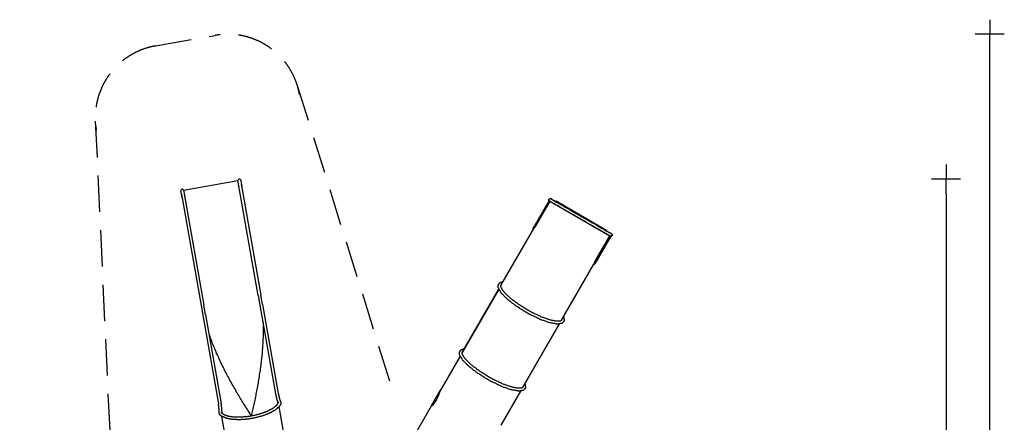
# Model space of a CAD drawing. Extents: x 11128 to 26528, y -1942 to 13839.
# Drawn here: x 13000 to 26528, y 8310 to 13839 of the extents above; entities that cross this region are included whole.
import ezdxf

# ---------------------------------------------------------------- set-up
doc = ezdxf.new("R2010")
doc.units = 0
doc.header["$MEASUREMENT"] = 0
doc.linetypes.add('VERDECKT', pattern=[0.375, 0.25, -0.125])
for name, color, linetype in [('B', 3, 'CONTINUOUS'), ('PV-29F00', 7, 'CONTINUOUS'), ('SICHERHEIT', 3, 'VERDECKT')]:
    doc.layers.add(name, color=color, linetype=linetype)
doc.styles.add('KATALOG', font='swissl.ttf')
doc.dimstyles.new('KATALOG', dxfattribs={"dimscale": 200, "dimtxt": 1.75, "dimasz": 1, "dimexe": 0, "dimexo": 0, "dimgap": 0.3, "dimtad": 1, "dimlfac": 0.001, "dimrnd": 0.05, "dimzin": 0, "dimtxsty": 'KATALOG', "dimblk1": 'KATPFEIL', "dimblk2": 'KATPFEIL', "dimsah": 1, "dimcen": 1, "dimse1": 1, "dimse2": 1, "dimclrd": 256, "dimclre": 256, "dimclrt": 3, "dimadec": 0, "dimazin": 0, "dimtfac": 1, "dimtmove": 0, "dimatfit": 3, "dimldrblk": 'KATPFEIL', "dimfxl": 0, "dimtvp": 1, "dimtolj": 1, "dimtzin": 0, "dimarcsym": 0})

# ---------------------------------------------------------------- blocks, each defined once
blk = doc.blocks.new('KATPFEIL')
at = {"layer": 'B', "ltscale": 1000}
for p, q in [((0, -1), (0, 1)), ((-1, 0), (0, 0)), ((1, 0), (0, 0))]:
    blk.add_line(p, q, dxfattribs=at)
blk = doc.blocks.new('*D10')
at = {"layer": 'B', "lineweight": -2, "ltscale": 100}
blk.add_line((25728, 11451), (25728, 927), dxfattribs=at)
at = {"layer": 'B', "lineweight": -2, "ltscale": 100, "xscale": 200, "yscale": 200, "zscale": 200}
for p, rotation in [((25728, 11651), 90), ((25728, 727), 270)]:
    blk.add_blockref('KATPFEIL', p, dxfattribs=dict(at, rotation=rotation))
at = {"layer": 'B', "color": 3, "ltscale": 100, "insert": (25459, 6189), "char_height": 350, "attachment_point": 5, "rotation": 90, "style": 'KATALOG'}
blk.add_mtext('\\A1;10,90', dxfattribs=at)
blk = doc.blocks.new('*D11')
at = {"layer": 'B', "lineweight": -2, "ltscale": 100}
blk.add_line((26328, 652), (26328, 13439), dxfattribs=at)
at = {"layer": 'B', "lineweight": -2, "ltscale": 100, "xscale": 200, "yscale": 200, "zscale": 200}
for p, rotation in [((26328, 13639), 90), ((26328, 452), 270)]:
    blk.add_blockref('KATPFEIL', p, dxfattribs=dict(at, rotation=rotation))
at = {"layer": 'B', "color": 3, "ltscale": 100, "insert": (26059, 7045), "char_height": 350, "attachment_point": 5, "rotation": 90, "style": 'KATALOG'}
blk.add_mtext('\\A1;13,20', dxfattribs=at)

msp = doc.modelspace()

# ---------------------------------------------------------------- linework, layer by layer
at = {"layer": 'PV-29F00'}
for p, q in [((16036.174, 11635.341, -2888.141), (16052.63, 11542.015, -2888.141)), ((15252.267, 11497.117, -2888.141), (15998.751, 11628.743, -2888.141)), ((16015.207, 11535.416, -2888.141), (15998.751, 11628.743, -2888.141)), ((16276.839, 10051.629, -2888.141), (16007.393, 11579.732, -2888.141)), ((16044.815, 11586.331, -2888.141), (16314.261, 10058.228, -2888.141)), ((15231.3, 11397.192, -2888.141), (15214.844, 11490.519, -2888.141)), ((15223.486, 11441.508, -2888.141), (15492.932, 9913.405, -2888.141)), ((15252.267, 11497.117, -2888.141), (15268.723, 11403.791, -2888.141)), ((15260.908, 11448.107, -2888.141), (15530.354, 9920.004, -2888.141)), ((20272.978, 11355.766, -2888.141), (20072.722, 11008.912, -2888.141)), ((20282.752, 11345.34, -2888.141), (20083.363, 10999.989, -2888.141)), ((20282.053, 11346.483, -2888.141), (20283.072, 11345.895, -2888.141)), ((20283.072, 11345.895, -2888.141), (20282.764, 11345.361, -2888.141)), ((20283.072, 11345.895, -2888.141), (21108.088, 10869.572, -2888.141)), ((20370.802, 11345.201, -2888.141), (20367.85, 11340.087, -2888.141)), ((21063.622, 10945.201, -2888.141), (20370.802, 11345.201, -2888.141)), ((19611.916, 10190.772, -2888.141), (20057.853, 10963.157, -2888.141)), ((20054.193, 10976.818, -2888.141), (20072.722, 11008.912, -2888.141)), ((20908.379, 10523.666, -2888.141), (21107.768, 10869.017, -2888.141)), ((21121.683, 10865.766, -2888.141), (20921.427, 10518.912, -2888.141)), ((21060.67, 10940.087, -2888.141), (21063.622, 10945.201, -2888.141)), ((21108.869, 10868.571, -2888.141), (21109.107, 10868.983, -2888.141)), ((21109.107, 10868.983, -2888.141), (21111.272, 10867.733, -2888.141)), ((20443.301, 9710.772, -2888.141), (20889.237, 10483.157, -2888.141)), ((20921.427, 10518.912, -2888.141), (20902.897, 10486.818, -2888.141)), ((16276.839, 10051.629, -2888.141), (16300.159, 9919.37, -2888.141)), ((16337.582, 9925.969, -2888.141), (16314.261, 10058.228, -2888.141)), ((19582.117, 10139.159, -2888.141), (19080.657, 9270.604, -2888.141)), ((19080.657, 9270.604, -2888.141), (19582.117, 10139.159, -2888.141)), ((15492.932, 9913.405, -2888.141), (15516.252, 9781.146, -2888.141)), ((15553.675, 9787.745, -2888.141), (15530.354, 9920.004, -2888.141)), ((16300.159, 9919.37, -2888.141), (16515.108, 8700.338, -2888.141)), ((16337.582, 9925.969, -2888.141), (16552.463, 8707.316, -2888.141)), ((15516.252, 9781.146, -2888.141), (15731.134, 8562.494, -2888.141)), ((15553.675, 9787.745, -2888.141), (15768.623, 8568.713, -2888.141)), ((19912.041, 8790.604, -2888.141), (20413.502, 9659.159, -2888.141)), ((20413.502, 9659.159, -2888.141), (19912.041, 8790.604, -2888.141)), ((19050.858, 9218.991, -2888.141), (18781.22, 8751.964, -2888.141)), ((18779.055, 8753.214, -2888.141), (18653.485, 8535.72, -2888.141)), ((18782.292, 8756.46, -2888.141), (18783.435, 8755.8, -2888.141)), ((19882.243, 8738.991, -2888.141), (19612.604, 8271.964, -2888.141)), ((16721.937, 7638.705, -2888.141), (16565.324, 8526.9, -2888.141)), ((18653.435, 8530.634, -2888.141), (18356.213, 8015.83, -2888.141)), ((18652.292, 8531.294, -2888.141), (18654.457, 8530.044, -2888.141)), ((15932.572, 7502.64, -2888.141), (15775.834, 8391.545, -2888.141))]:
    msp.add_line(p, q, dxfattribs=at)
for centre, radius, start, end in [((16017.462, 11632.042, -2888.141), 19, 10, 190), ((15233.555, 11493.818, -2888.141), 19, 10, 190), ((20062.853, 10971.818, -2888.141), 10, 150, 241.4396603), ((21120.452, 10883.633, -2888.141), 19, 271.7568639, 330), ((21120.452, 10883.633, -2888.141), 19, 330, 60), ((20894.237, 10491.818, -2888.141), 10, 238.5603397, 330)]:
    msp.add_arc(centre, radius, start, end, dxfattribs=at)
for points, degree, knots in [([(20272.33, 11354.642, -2888.141), (20271.665, 11355.879, -2888.141), (20271.138, 11357.188, -2888.141), (20270.081, 11360.994, -2888.141), (20269.899, 11363.552, -2888.141), (20270.546, 11368.558, -2888.141), (20271.358, 11370.958, -2888.141), (20272.612, 11373.132, -2888.141), (20272.613, 11373.132, -2888.141), (20272.613, 11373.133, -2888.141)], 3, [10.525506472, 10.525506472, 10.525506472, 10.525506472, 14.756599518, 14.756599518, 22.373877733, 22.373877733, 29.899695669, 29.899695669, 29.901745793, 29.901745793, 29.901745793, 29.901745793]), ([(20272.33, 11354.642, -2888.141), (20271.541, 11356.11, -2888.141), (20270.947, 11357.68, -2888.141), (20270.012, 11361.682, -2888.141), (20269.919, 11364.139, -2888.141), (20270.652, 11368.866, -2888.141), (20271.439, 11371.099, -2888.141), (20272.613, 11373.133, -2888.141)], 3, [10.544249215, 10.544249215, 10.544249215, 10.544249215, 15.567364521, 15.567364521, 22.874347673, 22.874347673, 29.917758287, 29.917758287, 29.917758287, 29.917758287]), ([(20272.613, 11373.133, -2888.141), (20273.787, 11375.166, -2888.141), (20275.328, 11376.964, -2888.141), (20279.055, 11379.963, -2888.141), (20281.229, 11381.111, -2888.141), (20285.984, 11382.551, -2888.141), (20288.531, 11382.793, -2888.141), (20293.546, 11382.267, -2888.141), (20295.965, 11381.514, -2888.141), (20298.297, 11380.241, -2888.141), (20298.425, 11380.169, -2888.141), (20298.553, 11380.096, -2888.141)], 3, [29.901745793, 29.901745793, 29.901745793, 29.901745793, 36.945156666, 36.945156666, 44.252140113, 44.252140113, 51.850569518, 51.850569518, 59.378666387, 59.378666387, 59.819505633, 59.819505633, 59.819505633, 59.819505633]), ([(20272.613, 11373.133, -2888.141), (20272.613, 11373.133, -2888.141), (20272.614, 11373.134, -2888.141), (20273.869, 11375.307, -2888.141), (20275.541, 11377.21, -2888.141), (20279.553, 11380.274, -2888.141), (20281.86, 11381.395, -2888.141), (20286.682, 11382.64, -2888.141), (20289.141, 11382.789, -2888.141), (20292.827, 11382.301, -2888.141), (20294.072, 11382.006, -2888.141), (20295.856, 11381.389, -2888.141), (20296.423, 11381.162, -2888.141), (20297.25, 11380.783, -2888.141), (20297.518, 11380.653, -2888.141), (20297.913, 11380.449, -2888.141), (20298.043, 11380.38, -2888.141), (20298.3, 11380.24, -2888.141), (20298.427, 11380.169, -2888.141), (20298.558, 11380.093, -2888.141), (20298.563, 11380.09, -2888.141), (20298.568, 11380.087, -2888.141)], 3, [29.917758287, 29.917758287, 29.917758287, 29.917758287, 29.919808386, 29.919808386, 37.445626018, 37.445626018, 45.062903926, 45.062903926, 52.386025755, 52.386025755, 56.215031991, 56.215031991, 58.048154341, 58.048154341, 58.941822048, 58.941822048, 59.3826846, 59.3826846, 59.819503211, 59.819503211, 59.836610407, 59.836610407, 59.836610407, 59.836610407]), ([(20298.568, 11380.087, -2888.141), (20298.568, 11380.087, -2888.141), (20298.568, 11380.087, -2888.141), (20298.569, 11380.086, -2888.141), (20298.614, 11380.06, -2888.141), (20300.111, 11379.196, -2888.141), (20312.596, 11371.988, -2888.141), (20358.245, 11345.633, -2888.141), (20390.764, 11326.857, -2888.141), (20471.093, 11280.48, -2888.141), (20517.709, 11253.566, -2888.141), (20618.637, 11195.295, -2888.141), (20671.655, 11164.685, -2888.141), (20777.842, 11103.378, -2888.141), (20829.843, 11073.355, -2888.141), (20927.12, 11017.192, -2888.141), (20971.323, 10991.672, -2888.141), (21046.788, 10948.102, -2888.141), (21076.991, 10930.665, -2888.141), (21108.335, 10912.568, -2888.141), (21116.401, 10907.911, -2888.141), (21124.508, 10903.231, -2888.141), (21126.542, 10902.056, -2888.141), (21128.581, 10900.879, -2888.141), (21129.092, 10900.584, -2888.141), (21129.776, 10900.189, -2888.141), (21129.948, 10900.089, -2888.141), (21129.952, 10900.087, -2888.141), (21129.952, 10900.087, -2888.141), (21129.952, 10900.087, -2888.141)], 3, [-0.242963532, -0.242963532, -0.242963532, -0.242963532, 0, 0, 12.25785244, 12.25785244, 209.045372342, 209.045372342, 403.596423895, 403.596423895, 593.165655363, 593.165655363, 778.140999064, 778.140999064, 961.378485314, 961.378485314, 1146.56720979, 1146.56720979, 1336.353829615, 1336.353829615, 1433.672933776, 1433.672933776, 1482.316507929, 1482.316507929, 1506.642419181, 1506.642419181, 1530.969279368, 1530.969279368, 1531.212427417, 1531.212427417, 1531.212427417, 1531.212427417]), ([(20281.934, 11345.812, -2888.141), (20281.133, 11346.275, -2888.141), (20280.341, 11346.815, -2888.141), (20278.991, 11347.895, -2888.141), (20278.427, 11348.404, -2888.141), (20277.6, 11349.234, -2888.141), (20277.314, 11349.539, -2888.141), (20276.855, 11350.058, -2888.141), (20276.674, 11350.269, -2888.141), (20275.721, 11351.432, -2888.141), (20275.074, 11352.387, -2888.141), (20274.271, 11353.696, -2888.141), (20274.026, 11354.127, -2888.141), (20273.615, 11354.859, -2888.141), (20273.45, 11355.157, -2888.141), (20273.262, 11355.474, -2888.141), (20273.21, 11355.555, -2888.141), (20273.138, 11355.659, -2888.141), (20273.113, 11355.691, -2888.141), (20273.08, 11355.729, -2888.141), (20273.07, 11355.74, -2888.141), (20273.052, 11355.757, -2888.141), (20273.043, 11355.764, -2888.141), (20273.029, 11355.774, -2888.141), (20273.022, 11355.777, -2888.141), (20273.01, 11355.781, -2888.141), (20273.004, 11355.782, -2888.141), (20272.993, 11355.78, -2888.141), (20272.988, 11355.777, -2888.141), (20272.981, 11355.77, -2888.141), (20272.98, 11355.768, -2888.141), (20272.978, 11355.766, -2888.141)], 3, [36.037018793, 36.037018793, 36.037018793, 36.037018793, 38.94070776, 38.94070776, 41.214606916, 41.214606916, 42.496347071, 42.496347071, 43.371396651, 43.371396651, 47.293145124, 47.293145124, 49.470186643, 49.470186643, 51.615142509, 51.615142509, 52.599979399, 52.599979399, 53.222145423, 53.222145423, 53.535924435, 53.535924435, 53.82363594, 53.82363594, 54.096611854, 54.096611854, 54.370138003, 54.370138003, 54.724127859, 54.724127859, 54.85080261, 54.85080261, 54.85080261, 54.85080261]), ([(21108.585, 10868.545, -2888.141), (21107.297, 10869.289, -2888.141), (21103.466, 10871.5, -2888.141), (21094.082, 10876.918, -2888.141), (21080.593, 10884.706, -2888.141), (21063.433, 10894.614, -2888.141), (21042.738, 10906.562, -2888.141), (21018.68, 10920.451, -2888.141), (20991.464, 10936.165, -2888.141), (20961.328, 10953.564, -2888.141), (20928.543, 10972.492, -2888.141), (20893.414, 10992.774, -2888.141), (20856.277, 11014.215, -2888.141), (20817.496, 11036.605, -2888.141), (20777.459, 11059.721, -2888.141), (20736.573, 11083.326, -2888.141), (20695.26, 11107.178, -2888.141), (20653.946, 11131.031, -2888.141), (20613.06, 11154.636, -2888.141), (20573.023, 11177.752, -2888.141), (20534.242, 11200.142, -2888.141), (20497.106, 11221.583, -2888.141), (20461.977, 11241.864, -2888.141), (20429.192, 11260.793, -2888.141), (20399.055, 11278.192, -2888.141), (20371.839, 11293.905, -2888.141), (20347.781, 11307.795, -2888.141), (20327.087, 11319.743, -2888.141), (20309.926, 11329.651, -2888.141), (20296.438, 11337.438, -2888.141), (20287.053, 11342.857, -2888.141), (20283.223, 11345.068, -2888.141), (20281.934, 11345.812, -2888.141)], 3, [52.496981524, 52.496981524, 52.496981524, 52.496981524, 95.409720901, 143.114581351, 190.819441801, 238.524302252, 286.229162702, 333.934023153, 381.638883603, 429.343744053, 477.048604504, 524.753464954, 572.458325404, 620.163185855, 667.868046305, 715.572906756, 763.277767206, 810.982627656, 858.687488107, 906.392348557, 954.097209007, 1001.802069458, 1049.506929908, 1097.211790359, 1144.916650809, 1192.621511259, 1240.32637171, 1288.03123216, 1335.73609261, 1383.440953061, 1431.145813511, 1474.058552887, 1474.058552887, 1474.058552887, 1474.058552887]), ([(21108.585, 10868.545, -2888.141), (21103.519, 10871.47, -2888.141), (21090.365, 10879.064, -2888.141), (21045.632, 10904.891, -2888.141), (21012.015, 10924.3, -2888.141), (20929.962, 10971.673, -2888.141), (20882.723, 10998.947, -2888.141), (20781.047, 11057.649, -2888.141), (20727.876, 11088.348, -2888.141), (20621.834, 11149.57, -2888.141), (20570.115, 11179.43, -2888.141), (20473.77, 11235.056, -2888.141), (20430.24, 11260.188, -2888.141), (20356.527, 11302.746, -2888.141), (20327.405, 11319.559, -2888.141), (20298.551, 11336.218, -2888.141), (20291.466, 11340.309, -2888.141), (20284.697, 11344.217, -2888.141), (20283.1, 11345.139, -2888.141), (20281.934, 11345.812, -2888.141)], 3, [52.286288577, 52.286288577, 52.286288577, 52.286288577, 221.365716731, 221.365716731, 415.722964382, 415.722964382, 605.052928257, 605.052928257, 789.916604075, 789.916604075, 973.349856083, 973.349856083, 1159.008187975, 1159.008187975, 1349.332831613, 1349.332831613, 1440.51332122, 1440.51332122, 1479.363382372, 1479.363382372, 1479.363382372, 1479.363382372]), ([(20083.363, 10999.989, -2888.141), (20082.957, 10999.285, -2888.141), (20082.546, 10998.576, -2888.141), (20081.195, 10996.266, -2888.141), (20080.244, 10994.661, -2888.141), (20078.358, 10991.529, -2888.141), (20077.425, 10990.001, -2888.141), (20075.621, 10987.093, -2888.141), (20074.752, 10985.714, -2888.141), (20073.116, 10983.154, -2888.141), (20072.274, 10981.855, -2888.141), (20070.601, 10979.317, -2888.141), (20069.77, 10978.077, -2888.141), (20068.17, 10975.73, -2888.141), (20067.4, 10974.621, -2888.141), (20065.96, 10972.581, -2888.141), (20065.289, 10971.65, -2888.141), (20063.903, 10969.759, -2888.141), (20063.147, 10968.754, -2888.141), (20061.756, 10966.955, -2888.141), (20061.12, 10966.162, -2888.141), (20060.458, 10965.367, -2888.141), (20060.349, 10965.238, -2888.141), (20060.244, 10965.115, -2888.141)], 3, [-68.791160132, -68.791160132, -68.791160132, -68.791160132, -66.374749914, -66.374749914, -60.922911445, -60.922911445, -55.471072976, -55.471072976, -50.019234508, -50.019234508, -44.533859938, -44.533859938, -39.048485368, -39.048485368, -33.563110799, -33.563110799, -28.077736229, -28.077736229, -21.058302172, -21.058302172, -14.038868115, -14.038868115, -12.611361619, -12.611361619, -12.611361619, -12.611361619]), ([(21121.683, 10865.766, -2888.141), (21121.687, 10865.772, -2888.141), (21121.689, 10865.779, -2888.141), (21121.688, 10865.79, -2888.141), (21121.685, 10865.795, -2888.141), (21121.677, 10865.805, -2888.141), (21121.671, 10865.809, -2888.141), (21121.658, 10865.817, -2888.141), (21121.65, 10865.821, -2888.141), (21121.631, 10865.828, -2888.141), (21121.619, 10865.831, -2888.141), (21121.588, 10865.838, -2888.141), (21121.567, 10865.842, -2888.141), (21121.506, 10865.851, -2888.141), (21121.46, 10865.855, -2888.141), (21121.299, 10865.865, -2888.141), (21121.161, 10865.868, -2888.141), (21120.681, 10865.867, -2888.141), (21120.27, 10865.857, -2888.141), (21119.16, 10865.852, -2888.141), (21118.422, 10865.861, -2888.141), (21116.62, 10865.981, -2888.141), (21115.523, 10866.114, -2888.141), (21113.666, 10866.505, -2888.141), (21112.928, 10866.7, -2888.141), (21111.872, 10867.046, -2888.141), (21111.55, 10867.161, -2888.141), (21110.708, 10867.486, -2888.141), (21110.196, 10867.709, -2888.141), (21109.409, 10868.094, -2888.141), (21109.125, 10868.242, -2888.141), (21108.76, 10868.445, -2888.141), (21108.672, 10868.495, -2888.141), (21108.585, 10868.545, -2888.141)], 3, [18.336794056, 18.336794056, 18.336794056, 18.336794056, 18.678249293, 18.678249293, 18.993508885, 18.993508885, 19.273370231, 19.273370231, 19.535553627, 19.535553627, 19.816153406, 19.816153406, 20.193651844, 20.193651844, 20.80780544, 20.80780544, 22.030261962, 22.030261962, 24.327338799, 24.327338799, 27.228719569, 27.228719569, 30.798184117, 30.798184117, 33.102584602, 33.102584602, 34.123376391, 34.123376391, 35.797695426, 35.797695426, 36.776345222, 36.776345222, 37.088279341, 37.088279341, 37.088279341, 37.088279341]), ([(21136.906, 10874.133, -2888.141), (21136.906, 10874.132, -2888.141), (21136.906, 10874.132, -2888.141), (21135.651, 10871.959, -2888.141), (21133.978, 10870.056, -2888.141), (21129.966, 10866.992, -2888.141), (21127.66, 10865.871, -2888.141), (21123.836, 10864.883, -2888.141), (21122.438, 10864.685, -2888.141), (21121.034, 10864.642, -2888.141)], 3, [29.918852597, 29.918852597, 29.918852597, 29.918852597, 29.920902179, 29.920902179, 37.446997124, 37.446997124, 45.064555744, 45.064555744, 49.295805127, 49.295805127, 49.295805127, 49.295805127]), ([(21136.906, 10874.133, -2888.141), (21135.732, 10872.099, -2888.141), (21134.192, 10870.301, -2888.141), (21130.465, 10867.302, -2888.141), (21128.291, 10866.155, -2888.141), (21124.357, 10864.963, -2888.141), (21122.701, 10864.693, -2888.141), (21121.034, 10864.642, -2888.141)], 3, [29.902838565, 29.902838565, 29.902838565, 29.902838565, 36.946509367, 36.946509367, 44.253761839, 44.253761839, 49.277061639, 49.277061639, 49.277061639, 49.277061639]), ([(21129.952, 10900.087, -2888.141), (21129.957, 10900.084, -2888.141), (21129.962, 10900.082, -2888.141), (21130.094, 10900.005, -2888.141), (21130.22, 10899.93, -2888.141), (21132.488, 10898.547, -2888.141), (21134.351, 10896.828, -2888.141), (21137.314, 10892.748, -2888.141), (21138.377, 10890.422, -2888.141), (21139.508, 10885.583, -2888.141), (21139.601, 10883.127, -2888.141), (21138.867, 10878.4, -2888.141), (21138.08, 10876.166, -2888.141), (21136.906, 10874.133, -2888.141)], 3, [-0.017108521, -0.017108521, -0.017108521, -0.017108521, 0, 0, 0.440846318, 0.440846318, 7.969220281, 7.969220281, 15.567929399, 15.567929399, 22.875181827, 22.875181827, 29.918852597, 29.918852597, 29.918852597, 29.918852597]), ([(21129.952, 10900.087, -2888.141), (21129.957, 10900.084, -2888.141), (21129.962, 10900.082, -2888.141), (21130.093, 10900.006, -2888.141), (21130.218, 10899.931, -2888.141), (21130.468, 10899.779, -2888.141), (21130.592, 10899.701, -2888.141), (21130.967, 10899.461, -2888.141), (21131.214, 10899.294, -2888.141), (21131.955, 10898.768, -2888.141), (21132.435, 10898.39, -2888.141), (21133.862, 10897.154, -2888.141), (21134.739, 10896.222, -2888.141), (21137.005, 10893.275, -2888.141), (21138.105, 10891.07, -2888.141), (21139.438, 10886.272, -2888.141), (21139.621, 10883.713, -2888.141), (21138.973, 10878.707, -2888.141), (21138.162, 10876.307, -2888.141), (21136.907, 10874.134, -2888.141), (21136.907, 10874.133, -2888.141), (21136.906, 10874.133, -2888.141)], 3, [-0.017108517, -0.017108517, -0.017108517, -0.017108517, 0, 0, 0.43682636, 0.43682636, 0.877705191, 0.877705191, 1.771405897, 1.771405897, 3.60459594, 3.60459594, 7.433743578, 7.433743578, 14.757135319, 14.757135319, 22.374693984, 22.374693984, 29.900788974, 29.900788974, 29.902838565, 29.902838565, 29.902838565, 29.902838565]), ([(20889.737, 10486.207, -2888.141), (20889.791, 10486.36, -2888.141), (20889.849, 10486.518, -2888.141), (20890.206, 10487.489, -2888.141), (20890.575, 10488.437, -2888.141), (20891.437, 10490.541, -2888.141), (20891.929, 10491.698, -2888.141), (20892.874, 10493.844, -2888.141), (20893.345, 10494.89, -2888.141), (20894.391, 10497.158, -2888.141), (20894.967, 10498.379, -2888.141), (20896.2, 10500.938, -2888.141), (20896.858, 10502.277, -2888.141), (20898.219, 10504.995, -2888.141), (20898.923, 10506.374, -2888.141), (20900.323, 10509.071, -2888.141), (20901.082, 10510.513, -2888.141), (20902.699, 10513.529, -2888.141), (20903.555, 10515.101, -2888.141), (20905.325, 10518.3, -2888.141), (20906.239, 10519.927, -2888.141), (20907.565, 10522.251, -2888.141), (20907.973, 10522.962, -2888.141), (20908.379, 10523.666, -2888.141)], 3, [12.611361619, 12.611361619, 12.611361619, 12.611361619, 14.038868115, 14.038868115, 21.058302172, 21.058302172, 28.077736229, 28.077736229, 33.563110799, 33.563110799, 39.048485368, 39.048485368, 44.533859938, 44.533859938, 50.019234507, 50.019234507, 55.471072976, 55.471072976, 60.922911445, 60.922911445, 66.374749914, 66.374749914, 68.791160132, 68.791160132, 68.791160132, 68.791160132]), ([(19953.533, 9822.47, -2888.141), (19818.343, 9908.313, -2888.141), (19703.226, 9997.497, -2888.141), (19619.235, 10082.169, -2888.141), (19575.066, 10158.091, -2888.141), (19572.69, 10192.488, -2888.141), (19599.939, 10230.336, -2888.141), (19641.715, 10242.385, -2888.141)], 1, [0, 0, 0.322939379, 0.646617439, 0.973499706, 1.311404748, 1.479412376, 1.717359882, 1.919435195, 1.919435195]), ([(19972.533, 9855.379, -2888.141), (19842.38, 9937.877, -2888.141), (19732.181, 10022.689, -2888.141), (19653.677, 10100.172, -2888.141), (19614.694, 10159.561, -2888.141), (19610.987, 10188.849, -2888.141), (19611.916, 10190.772, -2888.141)], 1, [0, 0, 0.317054794, 0.63340357, 0.946793735, 1.250911379, 1.533057916, 1.570796327, 1.570796327]), ([(20473.099, 9762.385, -2888.141), (20481.358, 9704.03, -2888.141), (20452.756, 9669.805, -2888.141), (20390.266, 9658.41, -2888.141), (20280.714, 9677.433, -2888.141), (20150.359, 9723.897, -2888.141), (20008.998, 9791.646, -2888.141), (19953.533, 9822.47, -2888.141)], 1, [4.363750112, 4.363750112, 4.646539001, 4.873094247, 5.154000371, 5.502589959, 5.832443828, 6.156953795, 6.283185307, 6.283185307]), ([(20443.301, 9710.772, -2888.141), (20430.956, 9701.546, -2888.141), (20379.634, 9696.961, -2888.141), (20292.114, 9713.704, -2888.141), (20174.563, 9754.972, -2888.141), (20040.849, 9817.787, -2888.141), (19972.533, 9855.379, -2888.141)], 1, [4.71238898, 4.71238898, 4.91484232, 5.203395339, 5.499189615, 5.80941596, 6.124717818, 6.283185307, 6.283185307]), ([(16342.25, 9692.344, -2888.141), (16343.446, 9667.055, -2888.141), (16344.245, 9641.613, -2888.141), (16345.175, 9586.225, -2888.141), (16345.175, 9556.236, -2888.141), (16344.257, 9496.033, -2888.141), (16343.339, 9465.818, -2888.141), (16340.673, 9405.265, -2888.141), (16338.924, 9374.926, -2888.141), (16334.677, 9314.223, -2888.141), (16332.179, 9283.86, -2888.141), (16326.514, 9223.207, -2888.141), (16323.348, 9192.918, -2888.141), (16316.428, 9132.512, -2888.141), (16312.674, 9102.395, -2888.141), (16304.658, 9042.428, -2888.141), (16300.395, 9012.576, -2888.141), (16291.437, 8953.225, -2888.141), (16286.742, 8923.727, -2888.141), (16276.998, 8865.177, -2888.141), (16271.948, 8836.125, -2888.141), (16261.569, 8778.557, -2888.141), (16256.24, 8750.041, -2888.141), (16245.375, 8693.631, -2888.141), (16239.839, 8665.736, -2888.141), (16228.634, 8610.652, -2888.141), (16222.964, 8583.462, -2888.141), (16211.56, 8529.869, -2888.141), (16205.825, 8503.465, -2888.141), (16194.357, 8451.52, -2888.141), (16188.623, 8425.979, -2888.141), (16182.922, 8400.907, -2888.141)], 3, [99.867083336, 99.867083336, 99.867083336, 99.867083336, 174.759003956, 174.759003956, 262.138505933, 262.138505933, 349.518007911, 349.518007911, 436.897509889, 436.897509889, 524.277011867, 524.277011867, 611.656513844, 611.656513844, 699.036015822, 699.036015822, 786.4155178, 786.4155178, 873.795019778, 873.795019778, 961.174521756, 961.174521756, 1048.554023733, 1048.554023733, 1135.933525711, 1135.933525711, 1223.313027689, 1223.313027689, 1310.692529667, 1310.692529667, 1398.072031644, 1398.072031644, 1398.072031644, 1398.072031644]), ([(16182.922, 8400.907, -2888.141), (16168.99, 8422.517, -2888.141), (16154.867, 8444.557, -2888.141), (16126.324, 8489.447, -2888.141), (16111.904, 8512.297, -2888.141), (16082.857, 8558.758, -2888.141), (16068.23, 8582.368, -2888.141), (16038.86, 8630.298, -2888.141), (16024.118, 8654.617, -2888.141), (15994.615, 8703.91, -2888.141), (15979.854, 8728.884, -2888.141), (15950.412, 8779.43, -2888.141), (15935.73, 8805.002, -2888.141), (15906.548, 8856.688, -2888.141), (15892.048, 8882.802, -2888.141), (15863.331, 8935.51, -2888.141), (15849.115, 8962.104, -2888.141), (15821.072, 9015.712, -2888.141), (15807.244, 9042.729, -2888.141), (15780.081, 9097.126, -2888.141), (15766.746, 9124.505, -2888.141), (15740.679, 9179.562, -2888.141), (15727.947, 9207.24, -2888.141), (15703.194, 9262.829, -2888.141), (15691.174, 9290.741, -2888.141), (15667.958, 9346.73, -2888.141), (15656.762, 9374.809, -2888.141), (15635.309, 9431.068, -2888.141), (15625.051, 9459.248, -2888.141), (15610.531, 9501.33, -2888.141), (15605.868, 9515.218, -2888.141), (15601.34, 9529.107, -2888.141)], 3, [0, 0, 0, 0, 87.379501978, 87.379501978, 174.759003956, 174.759003956, 262.138505933, 262.138505933, 349.518007911, 349.518007911, 436.897509889, 436.897509889, 524.277011867, 524.277011867, 611.656513844, 611.656513844, 699.036015822, 699.036015822, 786.4155178, 786.4155178, 873.795019778, 873.795019778, 961.174521756, 961.174521756, 1048.554023733, 1048.554023733, 1135.933525711, 1135.933525711, 1223.313027689, 1223.313027689, 1266.337694988, 1266.337694988, 1266.337694988, 1266.337694988]), ([(19422.274, 8902.302, -2888.141), (19287.083, 8988.145, -2888.141), (19171.967, 9077.33, -2888.141), (19087.976, 9162.001, -2888.141), (19043.807, 9237.923, -2888.141), (19041.431, 9272.32, -2888.141), (19068.68, 9310.168, -2888.141), (19110.456, 9322.217, -2888.141)], 1, [0, 0, 0.322939379, 0.646617439, 0.973499706, 1.311404748, 1.479412376, 1.717359882, 1.919435195, 1.919435195]), ([(19441.274, 8935.211, -2888.141), (19311.121, 9017.709, -2888.141), (19200.922, 9102.521, -2888.141), (19122.418, 9180.004, -2888.141), (19083.435, 9239.394, -2888.141), (19079.727, 9268.682, -2888.141), (19080.657, 9270.604, -2888.141)], 1, [0, 0, 0.317054794, 0.63340357, 0.946793735, 1.250911379, 1.533057916, 1.570796327, 1.570796327]), ([(19912.041, 8790.604, -2888.141), (19899.696, 8781.378, -2888.141), (19848.375, 8776.793, -2888.141), (19760.855, 8793.536, -2888.141), (19643.304, 8834.804, -2888.141), (19509.59, 8897.619, -2888.141), (19441.274, 8935.211, -2888.141)], 1, [4.71238898, 4.71238898, 4.91484232, 5.203395339, 5.499189615, 5.80941596, 6.124717818, 6.283185307, 6.283185307]), ([(19941.84, 8842.217, -2888.141), (19950.099, 8783.862, -2888.141), (19921.497, 8749.637, -2888.141), (19859.007, 8738.242, -2888.141), (19749.455, 8757.265, -2888.141), (19619.1, 8803.729, -2888.141), (19477.739, 8871.478, -2888.141), (19422.274, 8902.302, -2888.141)], 1, [4.363750112, 4.363750112, 4.646539001, 4.873094247, 5.154000371, 5.502589959, 5.832443828, 6.156953795, 6.283185307, 6.283185307]), ([(16515.256, 8699.584, -2888.141), (16523.742, 8662.098, -2888.141), (16531.847, 8629.089, -2888.141), (16539.406, 8601.269, -2888.141), (16546.313, 8579.12, -2888.141), (16548.11, 8574.019, -2888.141)], 1, [3.6739393839, 3.6739393839, 3.8289545969, 3.9839698099, 4.1389850228, 4.2940002358, 4.3368491474, 4.3368491474]), ([(18782.292, 8756.46, -2888.141), (18782.12, 8756.56, -2888.141), (18781.918, 8756.561, -2888.141), (18781.354, 8756.325, -2888.141), (18780.961, 8755.974, -2888.141), (18780.077, 8754.879, -2888.141), (18779.586, 8754.134, -2888.141), (18778.524, 8752.295, -2888.141), (18777.936, 8751.171, -2888.141), (18776.649, 8748.504, -2888.141), (18775.949, 8746.963, -2888.141), (18774.442, 8743.472, -2888.141), (18773.635, 8741.523, -2888.141), (18771.918, 8737.246, -2888.141), (18771.008, 8734.918, -2888.141), (18769.091, 8729.927, -2888.141), (18768.083, 8727.261, -2888.141), (18765.977, 8721.646, -2888.141), (18764.878, 8718.697, -2888.141), (18762.598, 8712.582, -2888.141), (18761.418, 8709.417, -2888.141), (18758.987, 8702.948, -2888.141), (18757.738, 8699.645, -2888.141), (18755.189, 8692.988, -2888.141), (18753.846, 8689.517, -2888.141), (18751.025, 8682.355, -2888.141), (18749.547, 8678.662, -2888.141), (18746.463, 8671.124, -2888.141), (18744.857, 8667.278, -2888.141), (18741.527, 8659.502, -2888.141), (18739.803, 8655.573, -2888.141), (18736.252, 8647.706, -2888.141), (18734.424, 8643.765, -2888.141), (18730.683, 8635.94, -2888.141), (18728.77, 8632.057, -2888.141), (18724.887, 8624.42, -2888.141), (18722.917, 8620.665, -2888.141), (18718.956, 8613.351, -2888.141), (18716.964, 8609.791, -2888.141), (18714.983, 8606.359, -2888.141)], 3, [557.836786571, 557.836786571, 557.836786571, 557.836786571, 566.210173995, 566.210173995, 578.517840714, 578.517840714, 590.825507433, 590.825507433, 603.133174152, 603.133174152, 615.44084087, 615.44084087, 627.748507589, 627.748507589, 640.056174308, 640.056174308, 652.363841027, 652.363841027, 664.671507745, 664.671507745, 676.979174464, 676.979174464, 689.286841183, 689.286841183, 701.596903941, 701.596903941, 713.906966698, 713.906966698, 726.217029456, 726.217029456, 738.527092213, 738.527092213, 750.837154971, 750.837154971, 763.147217729, 763.147217729, 775.457280486, 775.457280486, 787.767343244, 787.767343244, 787.767343244, 787.767343244]), ([(18782.292, 8756.46, -2888.141), (18782.12, 8756.56, -2888.141), (18781.918, 8756.561, -2888.141), (18781.354, 8756.325, -2888.141), (18780.961, 8755.974, -2888.141), (18780.077, 8754.879, -2888.141), (18779.586, 8754.134, -2888.141), (18778.524, 8752.295, -2888.141), (18777.936, 8751.171, -2888.141), (18776.649, 8748.504, -2888.141), (18775.949, 8746.963, -2888.141), (18774.442, 8743.472, -2888.141), (18773.635, 8741.523, -2888.141), (18771.918, 8737.246, -2888.141), (18771.008, 8734.918, -2888.141), (18769.091, 8729.927, -2888.141), (18768.083, 8727.261, -2888.141), (18765.977, 8721.646, -2888.141), (18764.878, 8718.697, -2888.141), (18762.598, 8712.582, -2888.141), (18761.418, 8709.417, -2888.141), (18758.987, 8702.948, -2888.141), (18757.738, 8699.645, -2888.141), (18755.189, 8692.988, -2888.141), (18753.846, 8689.517, -2888.141), (18751.025, 8682.355, -2888.141), (18749.547, 8678.662, -2888.141), (18746.463, 8671.124, -2888.141), (18744.857, 8667.278, -2888.141), (18741.527, 8659.502, -2888.141), (18739.803, 8655.573, -2888.141), (18736.252, 8647.706, -2888.141), (18734.424, 8643.765, -2888.141), (18730.683, 8635.94, -2888.141), (18728.77, 8632.057, -2888.141), (18724.887, 8624.42, -2888.141), (18722.917, 8620.665, -2888.141), (18718.956, 8613.351, -2888.141), (18716.964, 8609.791, -2888.141), (18714.983, 8606.359, -2888.141)], 3, [557.836786571, 557.836786571, 557.836786571, 557.836786571, 566.210173995, 566.210173995, 578.517840714, 578.517840714, 590.825507433, 590.825507433, 603.133174152, 603.133174152, 615.44084087, 615.44084087, 627.748507589, 627.748507589, 640.056174308, 640.056174308, 652.363841027, 652.363841027, 664.671507745, 664.671507745, 676.979174464, 676.979174464, 689.286841183, 689.286841183, 701.596903941, 701.596903941, 713.906966698, 713.906966698, 726.217029456, 726.217029456, 738.527092213, 738.527092213, 750.837154971, 750.837154971, 763.147217729, 763.147217729, 775.457280486, 775.457280486, 787.767343244, 787.767343244, 787.767343244, 787.767343244]), ([(18781.22, 8751.964, -2888.141), (18780.689, 8751.045, -2888.141), (18780.101, 8749.921, -2888.141), (18778.814, 8747.254, -2888.141), (18778.114, 8745.713, -2888.141), (18776.607, 8742.222, -2888.141), (18775.8, 8740.273, -2888.141), (18774.083, 8735.996, -2888.141), (18773.173, 8733.668, -2888.141), (18771.256, 8728.677, -2888.141), (18770.248, 8726.011, -2888.141), (18768.142, 8720.396, -2888.141), (18767.043, 8717.447, -2888.141), (18764.763, 8711.332, -2888.141), (18763.583, 8708.167, -2888.141), (18761.152, 8701.698, -2888.141), (18759.903, 8698.395, -2888.141), (18757.354, 8691.738, -2888.141), (18756.011, 8688.267, -2888.141), (18753.19, 8681.105, -2888.141), (18751.712, 8677.412, -2888.141), (18748.628, 8669.874, -2888.141), (18747.022, 8666.028, -2888.141), (18743.692, 8658.252, -2888.141), (18741.968, 8654.323, -2888.141), (18738.417, 8646.456, -2888.141), (18736.589, 8642.515, -2888.141), (18732.848, 8634.69, -2888.141), (18730.935, 8630.807, -2888.141), (18727.052, 8623.17, -2888.141), (18725.082, 8619.415, -2888.141), (18721.121, 8612.101, -2888.141), (18719.129, 8608.541, -2888.141), (18717.148, 8605.109, -2888.141)], 3, [590.825507433, 590.825507433, 590.825507433, 590.825507433, 603.133174152, 603.133174152, 615.44084087, 615.44084087, 627.748507589, 627.748507589, 640.056174308, 640.056174308, 652.363841027, 652.363841027, 664.671507745, 664.671507745, 676.979174464, 676.979174464, 689.286841183, 689.286841183, 701.596903941, 701.596903941, 713.906966698, 713.906966698, 726.217029456, 726.217029456, 738.527092213, 738.527092213, 750.837154971, 750.837154971, 763.147217729, 763.147217729, 775.457280486, 775.457280486, 787.767343244, 787.767343244, 787.767343244, 787.767343244]), ([(16587.477, 8563.656, -2888.141), (16586.141, 8560.3, -2888.141), (16581.348, 8550.308, -2888.141), (16560.093, 8520.865, -2888.141), (16513.822, 8481.028, -2888.141), (16453.726, 8445.561, -2888.141), (16390.86, 8417.67, -2888.141), (16330.787, 8396.602, -2888.141), (16212.805, 8366.753, -2888.141), (16109.685, 8351.175, -2888.141), (16017.604, 8345.469, -2888.141), (15928.605, 8348.677, -2888.141), (15842.57, 8363.684, -2888.141), (15766.89, 8397.649, -2888.141), (15747.367, 8415.522, -2888.141)], 1, [0, 0, 10.000226856, 40.006105762, 130.157657931, 254.338942375, 366.48188675, 457.840145305, 531.829900211, 657.838162599, 762.551754892, 862.325681309, 974.253300127, 1112.088133068, 1291.177924998, 1361.91186086, 1361.91186086]), ([(15780.791, 8435.451, -2888.141), (15780.759, 8444.132, -2888.141), (15779.674, 8467.308, -2888.141), (15777.262, 8496.036, -2888.141), (15773.588, 8529.826, -2888.141), (15768.741, 8567.954, -2888.141)], 1, [1.9186457868, 1.9186457868, 1.9891850714, 2.1442002844, 2.2992154973, 2.4542307103, 2.6092459232, 2.6092459232]), ([(15776.829, 8439.553, -2888.141), (15778.452, 8437.79, -2888.141), (15784.094, 8432.469, -2888.141), (15808.469, 8416.738, -2888.141), (15854.119, 8399.923, -2888.141), (15910.09, 8389.015, -2888.141), (15970.071, 8383.985, -2888.141), (16028.785, 8383.732, -2888.141), (16144.401, 8393.731, -2888.141), (16243.215, 8412.139, -2888.141), (16327.621, 8435.476, -2888.141), (16405.43, 8464.825, -2888.141), (16476.211, 8501.691, -2888.141), (16531.605, 8546.019, -2888.141), (16551.572, 8576.161, -2888.141)], 1, [0, 0, 10.0002026, 40.006086987, 130.19304007, 240.270277151, 338.307465026, 422.621085, 493.586621336, 615.975198828, 716.557083469, 809.671317803, 911.508528956, 1033.914763885, 1187.867536442, 1310.148988055, 1310.148988055]), ([(16547.204, 8569.568, -2888.141), (16547.604, 8571.101, -2888.141), (16547.929, 8572.745, -2888.141), (16548.183, 8574.508, -2888.141), (16548.184, 8574.515, -2888.141), (16548.185, 8574.523, -2888.141)], 3, [14.178550405, 14.178550405, 14.178550405, 14.178550405, 28.545103427, 28.545103427, 28.604442067, 28.604442067, 28.604442067, 28.604442067]), ([(16551.572, 8576.161, -2888.141), (16552.278, 8577.947, -2888.141), (16553.267, 8579.622, -2888.141), (16556.102, 8583.068, -2888.141), (16558.081, 8584.687, -2888.141), (16560.737, 8586.115, -2888.141), (16561.16, 8586.323, -2888.141), (16561.589, 8586.516, -2888.141)], 3, [-110.33567201, -110.33567201, -110.33567201, -110.33567201, -104.407523881, -104.407523881, -96.750819454, -96.750819454, -95.332879323, -95.332879323, -95.332879323, -95.332879323]), ([(16587.23, 8576.95, -2888.141), (16587.666, 8575.94, -2888.141), (16588.006, 8574.887, -2888.141), (16588.756, 8571.479, -2888.141), (16588.786, 8569.066, -2888.141), (16588.138, 8565.664, -2888.141), (16587.85, 8564.645, -2888.141), (16587.477, 8563.656, -2888.141)], 3, [41.365986711, 41.365986711, 41.365986711, 41.365986711, 44.803157214, 44.803157214, 52.194774636, 52.194774636, 55.439806592, 55.439806592, 55.439806592, 55.439806592]), ([(18714.983, 8606.359, -2888.141), (18713.001, 8602.926, -2888.141), (18710.964, 8599.509, -2888.141), (18706.82, 8592.784, -2888.141), (18704.712, 8589.476, -2888.141), (18700.468, 8583.037, -2888.141), (18698.331, 8579.905, -2888.141), (18694.073, 8573.876, -2888.141), (18691.953, 8570.977, -2888.141), (18687.775, 8565.458, -2888.141), (18685.717, 8562.835, -2888.141), (18681.706, 8557.896, -2888.141), (18679.754, 8555.58, -2888.141), (18676, 8551.277, -2888.141), (18674.199, 8549.289, -2888.141), (18670.786, 8545.653, -2888.141), (18669.174, 8544.005, -2888.141), (18666.171, 8541.046, -2888.141), (18664.726, 8539.683, -2888.141), (18662.01, 8537.238, -2888.141), (18660.738, 8536.154, -2888.141), (18658.414, 8534.296, -2888.141), (18657.363, 8533.521, -2888.141), (18655.52, 8532.296, -2888.141), (18654.729, 8531.847, -2888.141), (18653.436, 8531.278, -2888.141), (18652.933, 8531.159, -2888.141), (18652.231, 8531.246, -2888.141), (18652.032, 8531.452, -2888.141), (18651.94, 8532.173, -2888.141), (18652.048, 8532.689, -2888.141), (18652.554, 8534.003, -2888.141), (18652.954, 8534.8, -2888.141), (18653.485, 8535.72, -2888.141)], 3, [0, 0, 0, 0, 12.310062758, 12.310062758, 24.620125515, 24.620125515, 36.930188273, 36.930188273, 49.24025103, 49.24025103, 61.550313788, 61.550313788, 73.860376546, 73.860376546, 86.170439303, 86.170439303, 98.480502061, 98.480502061, 110.78816878, 110.78816878, 123.095835498, 123.095835498, 135.403502217, 135.403502217, 147.711168936, 147.711168936, 160.018835655, 160.018835655, 172.326502373, 172.326502373, 184.634169092, 184.634169092, 196.941835811, 196.941835811, 196.941835811, 196.941835811]), ([(18714.983, 8606.359, -2888.141), (18713.001, 8602.926, -2888.141), (18710.964, 8599.509, -2888.141), (18706.82, 8592.784, -2888.141), (18704.712, 8589.476, -2888.141), (18700.468, 8583.037, -2888.141), (18698.331, 8579.905, -2888.141), (18694.073, 8573.876, -2888.141), (18691.953, 8570.977, -2888.141), (18687.775, 8565.458, -2888.141), (18685.717, 8562.835, -2888.141), (18681.706, 8557.896, -2888.141), (18679.754, 8555.58, -2888.141), (18676, 8551.277, -2888.141), (18674.199, 8549.289, -2888.141), (18670.786, 8545.653, -2888.141), (18669.174, 8544.005, -2888.141), (18666.171, 8541.046, -2888.141), (18664.726, 8539.683, -2888.141), (18662.01, 8537.238, -2888.141), (18660.738, 8536.154, -2888.141), (18658.414, 8534.296, -2888.141), (18657.363, 8533.521, -2888.141), (18655.52, 8532.296, -2888.141), (18654.729, 8531.847, -2888.141), (18653.436, 8531.278, -2888.141), (18652.933, 8531.159, -2888.141), (18652.231, 8531.246, -2888.141), (18652.032, 8531.452, -2888.141), (18651.94, 8532.173, -2888.141), (18652.048, 8532.689, -2888.141), (18652.554, 8534.003, -2888.141), (18652.954, 8534.8, -2888.141), (18653.485, 8535.72, -2888.141)], 3, [0, 0, 0, 0, 12.310062758, 12.310062758, 24.620125515, 24.620125515, 36.930188273, 36.930188273, 49.24025103, 49.24025103, 61.550313788, 61.550313788, 73.860376546, 73.860376546, 86.170439303, 86.170439303, 98.480502061, 98.480502061, 110.78816878, 110.78816878, 123.095835498, 123.095835498, 135.403502217, 135.403502217, 147.711168936, 147.711168936, 160.018835655, 160.018835655, 172.326502373, 172.326502373, 184.634169092, 184.634169092, 196.941835811, 196.941835811, 196.941835811, 196.941835811]), ([(18717.148, 8605.109, -2888.141), (18715.166, 8601.676, -2888.141), (18713.129, 8598.259, -2888.141), (18708.985, 8591.534, -2888.141), (18706.877, 8588.226, -2888.141), (18702.633, 8581.787, -2888.141), (18700.496, 8578.655, -2888.141), (18696.238, 8572.626, -2888.141), (18694.118, 8569.727, -2888.141), (18689.941, 8564.208, -2888.141), (18687.882, 8561.585, -2888.141), (18683.871, 8556.646, -2888.141), (18681.919, 8554.33, -2888.141), (18678.166, 8550.027, -2888.141), (18676.364, 8548.039, -2888.141), (18672.951, 8544.403, -2888.141), (18671.339, 8542.755, -2888.141), (18668.336, 8539.796, -2888.141), (18666.891, 8538.433, -2888.141), (18664.175, 8535.988, -2888.141), (18662.903, 8534.904, -2888.141), (18660.579, 8533.046, -2888.141), (18659.528, 8532.271, -2888.141), (18657.685, 8531.046, -2888.141), (18656.895, 8530.597, -2888.141), (18655.601, 8530.028, -2888.141), (18655.098, 8529.909, -2888.141), (18654.635, 8529.966, -2888.141), (18654.539, 8529.997, -2888.141), (18654.457, 8530.044, -2888.141)], 3, [0, 0, 0, 0, 12.310062758, 12.310062758, 24.620125515, 24.620125515, 36.930188273, 36.930188273, 49.24025103, 49.24025103, 61.550313788, 61.550313788, 73.860376546, 73.860376546, 86.170439303, 86.170439303, 98.480502061, 98.480502061, 110.78816878, 110.78816878, 123.095835498, 123.095835498, 135.403502217, 135.403502217, 147.711168936, 147.711168936, 160.018835655, 160.018835655, 163.953114949, 163.953114949, 163.953114949, 163.953114949]), ([(15747.367, 8415.522, -2888.141), (15747.065, 8415.873, -2888.141), (15746.777, 8416.235, -2888.141), (15745.142, 8418.455, -2888.141), (15744.149, 8420.527, -2888.141), (15743.108, 8424.542, -2888.141), (15742.935, 8426.414, -2888.141), (15743.063, 8428.275, -2888.141)], 3, [65.868738517, 65.868738517, 65.868738517, 65.868738517, 67.285523465, 67.285523465, 74.309763171, 74.309763171, 80.12956377, 80.12956377, 80.12956377, 80.12956377]), ([(15763.875, 8445.857, -2888.141), (15764.766, 8445.792, -2888.141), (15765.653, 8445.666, -2888.141), (15768.927, 8444.974, -2888.141), (15771.2, 8444.027, -2888.141), (15774.561, 8441.796, -2888.141), (15775.774, 8440.742, -2888.141), (15776.829, 8439.553, -2888.141)], 3, [-25.118849919, -25.118849919, -25.118849919, -25.118849919, -22.423025546, -22.423025546, -15.032872717, -15.032872717, -10.117982503, -10.117982503, -10.117982503, -10.117982503])]:
    msp.add_open_spline(points, degree=degree, knots=knots, dxfattribs=at)
for points, weights in [([(20272.33, 11354.642, -2888.141), (20267.321, 11363.966, -2888.141), (20272.613, 11373.133, -2888.141)], [0.86505572998, 0.812510990524, 1]), ([(20272.613, 11373.133, -2888.141), (20282.113, 11389.587, -2888.141), (20298.568, 11380.087, -2888.141)], [1, 0.707106781187, 1])]:
    msp.add_rational_spline(points, weights, degree=2, dxfattribs=at)
for points, degree in [([(21129.952, 10900.087, -2888.141), (21129.952, 10900.087, -2888.141), (21128.647, 10900.841, -2888.141), (21122.792, 10904.221, -2888.141), (21113.082, 10909.827, -2888.141), (21099.593, 10917.615, -2888.141), (21082.433, 10927.523, -2888.141), (21061.738, 10939.471, -2888.141), (21037.68, 10953.36, -2888.141), (21010.464, 10969.074, -2888.141), (20980.328, 10986.473, -2888.141), (20947.543, 11005.401, -2888.141), (20912.414, 11025.683, -2888.141), (20875.277, 11047.124, -2888.141), (20836.496, 11069.514, -2888.141), (20796.459, 11092.629, -2888.141), (20755.573, 11116.235, -2888.141), (20714.26, 11140.087, -2888.141), (20672.946, 11163.94, -2888.141), (20632.06, 11187.545, -2888.141), (20592.023, 11210.661, -2888.141), (20553.242, 11233.051, -2888.141), (20516.106, 11254.492, -2888.141), (20480.977, 11274.773, -2888.141), (20448.192, 11293.702, -2888.141), (20418.055, 11311.101, -2888.141), (20390.839, 11326.814, -2888.141), (20366.781, 11340.704, -2888.141), (20346.087, 11352.652, -2888.141), (20328.926, 11362.56, -2888.141), (20315.438, 11370.347, -2888.141), (20305.728, 11375.953, -2888.141), (20299.872, 11379.334, -2888.141), (20298.568, 11380.087, -2888.141), (20298.568, 11380.087, -2888.141)], 3), ([(16552.443, 8707.412, -2888.141), (16560.888, 8670.142, -2888.141), (16568.883, 8637.649, -2888.141), (16576.203, 8610.816, -2888.141), (16582.583, 8590.501, -2888.141), (16587.23, 8576.95, -2888.141)], 1), ([(15743.123, 8425.218, -2888.141), (15742.784, 8442.421, -2888.141), (15741.831, 8463.694, -2888.141), (15739.532, 8491.412, -2888.141), (15735.932, 8524.68, -2888.141), (15731.121, 8562.59, -2888.141)], 1)]:
    msp.add_open_spline(points, degree=degree, dxfattribs=at)
at = {"layer": 'SICHERHEIT', "ltscale": 2000}
for p, q in [((14864.248, 13478.846, -2888.141), (15685.578, 13623.668, -2888.141)), ((16813.792, 12936.86, -2888.141), (18149.876, 8657.059, -2888.141)), ((14038.976, 12447.585, -2888.141), (14247.246, 7968.92, -2888.141))]:
    msp.add_line(p, q, dxfattribs=at)
for centre, start, end in [((15859.226, 12638.86, -2888.141), 10, 100), ((15037.896, 12494.038, -2888.141), 100, 190)]:
    msp.add_arc(centre, 1000, start, end, dxfattribs=at)

# ---------------------------------------------------------------- dimensions: what is measured, and where the dimension line sits
at = {"layer": 'B', "ltscale": 100}
for base, p1, p2, picture, middle in [((26328.342, 13638.86, -5776.282), (12999.98, 451.746, -2888.141), (15859.226, 13638.86, -2888.141), '*D11', (26059.482, 7045.303, -5776.282)), ((25728.342, 726.597, -5776.282), (16017.462, 11651.042, -2888.141), (19147.105, 726.597, -2888.141), '*D10', (25459.482, 6188.82, -5776.282))]:
    dim = msp.add_linear_dim(base=base, p1=p1, p2=p2, angle=90, dimstyle='KATALOG', dxfattribs=at)
    dim.commit()
    dim.dimension.update_dxf_attribs({"geometry": picture, "text_midpoint": middle})

doc.saveas('drawing.dxf')
